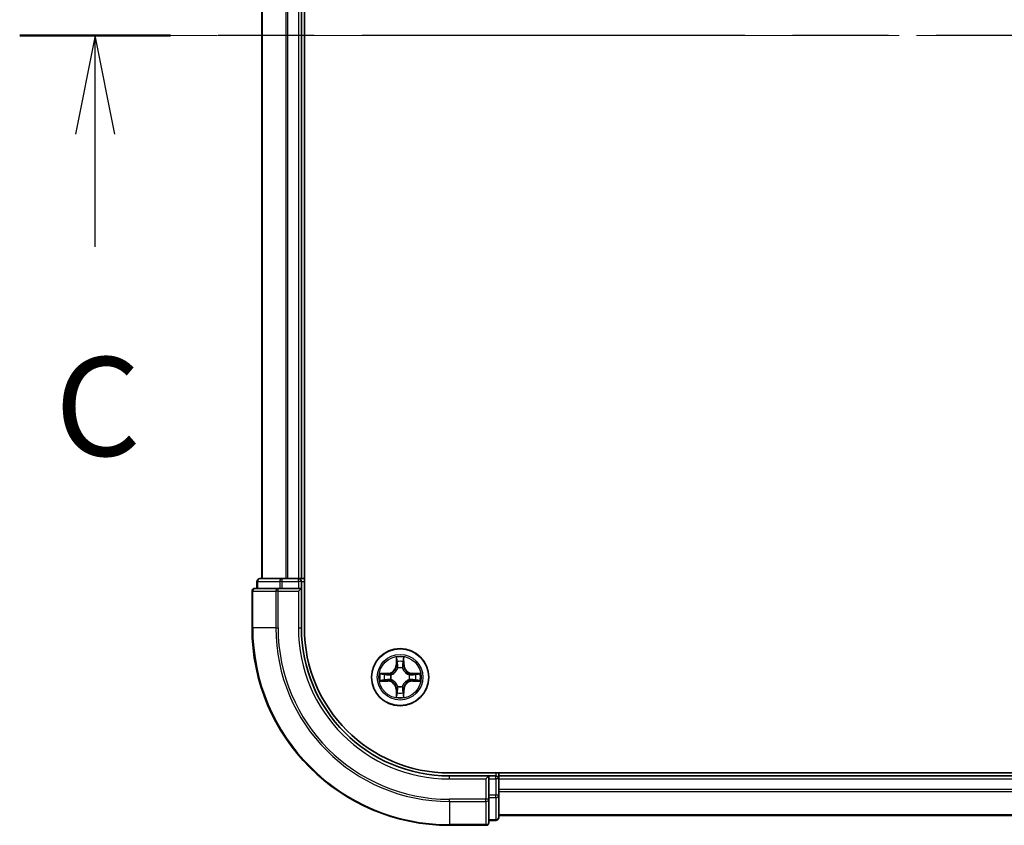
# Model space of a CAD drawing. Units: millimetres. Extents: x 36 to 6548, y 20 to 1144.
# Drawn here: x 1476 to 1576, y 867 to 949 of the extents above; entities that cross this region are included whole.
import ezdxf

# ---------------------------------------------------------------- set-up
doc = ezdxf.new("R2010")
doc.units = ezdxf.units.MM
doc.header["$LTSCALE"] = 2.5
doc.linetypes.add('CHAIN', pattern=[0.3543, 0.2362, -0.0295, 0.0591, -0.0295])
for name, color, linetype, lineweight in [('Centerline (ISO)', 131, 'Continuous', 18), ('Section Line (ISO)', 7, 'CHAIN', 25), ('Visible (ISO)', 7, 'Continuous', 35), ('Visible Narrow (ISO)', 7, 'Continuous', 25)]:
    doc.layers.add(name, color=color, linetype=linetype, lineweight=lineweight)
doc.styles.add('Note Text (TK)', font='MS PGothic.ttf')

# ---------------------------------------------------------------- blocks, each defined once
blk = doc.blocks.new('2dTransSection2')
at = {"layer": 'Section Line (ISO)', "linetype": 'CHAIN', "ltscale": 16.426949}
blk.add_line((189.585, 239.808), (127.564, 239.808), dxfattribs=at)
at = {"layer": 'Section Line (ISO)', "linetype": 'Continuous', "lineweight": 50}
blk.add_line((131.384, 239.808), (127.564, 239.808), dxfattribs=at)
at = {"layer": 'Section Line (ISO)', "linetype": 'Continuous'}
for p, q in [((129.474, 239.808), (128.974, 237.308)), ((129.474, 237.308), (129.474, 239.808)), ((129.974, 237.308), (129.474, 239.808)), ((129.474, 234.455), (129.474, 237.308))]:
    blk.add_line(p, q, dxfattribs=at)
at = {"layer": 'Section Line (ISO)', "insert": (128.456, 228.382), "char_height": 2.5, "attachment_point": 7, "style": 'Note Text (TK)'}
blk.add_mtext('C', dxfattribs=at)

msp = doc.modelspace()

# ---------------------------------------------------------------- linework, layer by layer
at = {"layer": 'Centerline (ISO)', "linetype": 'CHAIN', "ltscale": 23.990969}
msp.add_line((1708.5527, 947.2314), (1490.5527, 947.2314), dxfattribs=at)
at = {"layer": 'Visible (ISO)'}
for p, q in [((1504.8527, 887.2314), (1504.8527, 1007.2314)), ((1500.5527, 1002.2314), (1500.5527, 892.2314)), ((1504.5527, 892.2314), (1504.5527, 1002.2314)), ((1502.5941, 892.2314), (1500.3527, 892.2314)), ((1502.9696, 892.2314), (1502.5941, 892.2314)), ((1503.1932, 892.2314), (1502.9696, 892.2314)), ((1504.2527, 892.2314), (1503.1932, 892.2314)), ((1504.5527, 892.2314), (1504.2527, 892.2314)), ((1504.8527, 892.2314), (1504.5527, 892.2314)), ((1502.1932, 891.2314), (1499.8527, 891.2314)), ((1500.0527, 891.9314), (1500.0527, 891.2314)), ((1502.5941, 891.2314), (1502.1932, 891.2314)), ((1502.5941, 891.2314), (1504.2527, 891.2314)), ((1504.2527, 890.9314), (1504.5527, 891.2314)), ((1504.5527, 891.2314), (1504.2527, 891.2314)), ((1504.5527, 891.2314), (1504.5527, 891.9314)), ((1504.5527, 887.2314), (1504.5527, 891.2314)), ((1499.5527, 890.9314), (1499.5527, 887.2314)), ((1679.5527, 872.5314), (1519.5527, 872.5314)), ((1523.5527, 872.2314), (1519.5527, 872.2314)), ((1523.5527, 872.2314), (1523.2527, 871.9314)), ((1524.2527, 872.2314), (1523.5527, 872.2314)), ((1523.5527, 871.9314), (1523.5527, 872.2314)), ((1524.5527, 872.2314), (1524.5527, 872.5314)), ((1524.5527, 871.9314), (1524.5527, 872.2314)), ((1674.5527, 872.2314), (1524.5527, 872.2314)), ((1523.5527, 871.9314), (1523.5527, 870.2728)), ((1524.5527, 870.2728), (1524.5527, 871.9314)), ((1523.5527, 869.872), (1523.5527, 870.2728)), ((1524.5527, 868.0314), (1524.5527, 870.2728)), ((1523.5527, 867.5314), (1523.5527, 869.872)), ((1524.5527, 868.2314), (1674.5527, 868.2314)), ((1519.5527, 867.2314), (1523.2527, 867.2314)), ((1523.5527, 867.7314), (1524.2527, 867.7314))]:
    msp.add_line(p, q, dxfattribs=at)
msp.add_circle((1514.5527, 882.2314), 2.9, dxfattribs=at)
for centre, radius, start, end in [((1500.3527, 891.9314), 0.3, 90, 180), ((1504.2527, 891.9314), 0.3, 0, 90), ((1499.8527, 890.9314), 0.3, 90, 180), ((1519.5527, 887.2314), 20, 180, 270), ((1519.5527, 887.2314), 15, 180, 270), ((1519.5527, 887.2314), 14.7, 180, 270), ((1524.2527, 871.9314), 0.3, 0, 90), ((1524.2527, 868.0314), 0.3, 270, 0), ((1523.2527, 867.5314), 0.3, 270, 0)]:
    msp.add_arc(centre, radius, start, end, dxfattribs=at)
at = {"layer": 'Visible Narrow (ISO)'}
for p, q in [((1500.6223, 892.2314), (1500.6223, 1002.2314)), ((1502.9628, 1002.2314), (1502.9628, 892.2314)), ((1503.1932, 892.2314), (1503.1932, 1002.2314)), ((1504.2527, 1002.2314), (1504.2527, 892.2314)), ((1502.5941, 891.9314), (1502.5941, 892.2314)), ((1504.2527, 891.9314), (1504.2527, 892.2314)), ((1500.1223, 891.9314), (1500.0527, 891.9314)), ((1500.1223, 891.9314), (1502.3636, 891.9314)), ((1500.1223, 891.2314), (1500.1223, 891.9314)), ((1502.1932, 890.9314), (1502.1932, 891.2314)), ((1502.5941, 891.9314), (1502.3636, 891.9314)), ((1502.3636, 891.9314), (1502.3636, 891.2314)), ((1502.5941, 891.9314), (1504.2527, 891.9314)), ((1502.5941, 891.2314), (1502.5941, 891.9314)), ((1504.5527, 891.9314), (1504.2527, 891.9314)), ((1504.2527, 891.9314), (1504.2527, 891.2314)), ((1504.5527, 891.9314), (1504.8527, 891.9314)), ((1499.6223, 890.9314), (1499.5527, 890.9314)), ((1499.6223, 890.9314), (1501.9628, 890.9314)), ((1499.6223, 887.2314), (1499.6223, 890.9314)), ((1502.1932, 890.9314), (1501.9628, 890.9314)), ((1501.9628, 890.9314), (1501.9628, 887.2314)), ((1502.1932, 890.9314), (1504.2527, 890.9314)), ((1502.1932, 887.2314), (1502.1932, 890.9314)), ((1504.2527, 890.9314), (1504.2527, 887.2314)), ((1499.6223, 887.2314), (1499.5527, 887.2314)), ((1501.9628, 887.2314), (1499.6223, 887.2314)), ((1501.9628, 887.2314), (1502.1932, 887.2314)), ((1504.2527, 887.2314), (1504.5527, 887.2314)), ((1514.1623, 884.2542), (1514.1487, 883.4746)), ((1514.9568, 883.4746), (1514.9432, 884.2542)), ((1514.1985, 883.4738), (1514.1487, 883.4746)), ((1514.1985, 883.4738), (1514.207, 883.9638)), ((1514.1985, 883.4738), (1514.2711, 883.4725)), ((1514.3116, 883.1477), (1514.3062, 883.1684)), ((1514.7993, 883.1684), (1514.7938, 883.1477)), ((1514.907, 883.4738), (1514.8343, 883.4725)), ((1514.8984, 883.9638), (1514.907, 883.4738)), ((1514.907, 883.4738), (1514.9568, 883.4746)), ((1513.3095, 882.6355), (1512.53, 882.6219)), ((1512.8203, 882.5771), (1513.3104, 882.5857)), ((1513.3104, 882.5857), (1513.3095, 882.6355)), ((1513.3104, 882.5857), (1513.3117, 882.5131)), ((1513.6158, 882.478), (1513.6364, 882.4725)), ((1513.6364, 881.9903), (1513.6158, 881.9849)), ((1515.469, 882.4725), (1515.4896, 882.478)), ((1515.4896, 881.9849), (1515.469, 881.9903)), ((1515.7951, 882.5857), (1515.7938, 882.5131)), ((1515.7951, 882.5857), (1515.7959, 882.6355)), ((1515.7951, 882.5857), (1516.2851, 882.5771)), ((1516.5755, 882.6219), (1515.7959, 882.6355)), ((1512.53, 881.841), (1513.3095, 881.8274)), ((1513.3104, 881.8772), (1512.8203, 881.8857)), ((1513.3104, 881.8772), (1513.3095, 881.8274)), ((1513.3104, 881.8772), (1513.3117, 881.9498)), ((1514.3062, 881.2945), (1514.3116, 881.3152)), ((1514.7938, 881.3152), (1514.7993, 881.2945)), ((1515.7951, 881.8772), (1515.7938, 881.9498)), ((1516.2851, 881.8857), (1515.7951, 881.8772)), ((1515.7951, 881.8772), (1515.7959, 881.8274)), ((1515.7959, 881.8274), (1516.5755, 881.841)), ((1514.1985, 880.9891), (1514.1487, 880.9882)), ((1514.1487, 880.9882), (1514.1623, 880.2087)), ((1514.1985, 880.9891), (1514.2711, 880.9904)), ((1514.207, 880.4991), (1514.1985, 880.9891)), ((1514.907, 880.9891), (1514.8343, 880.9904)), ((1514.907, 880.9891), (1514.8984, 880.4991)), ((1514.907, 880.9891), (1514.9568, 880.9882)), ((1514.9432, 880.2087), (1514.9568, 880.9882)), ((1519.5527, 871.9314), (1519.5527, 872.2314)), ((1524.2527, 872.5314), (1524.2527, 872.2314)), ((1524.2527, 871.9314), (1524.2527, 872.2314)), ((1519.5527, 871.9314), (1523.2527, 871.9314)), ((1523.2527, 871.9314), (1523.2527, 869.872)), ((1523.5527, 871.9314), (1524.2527, 871.9314)), ((1524.2527, 871.9314), (1524.2527, 870.2728)), ((1524.5527, 871.9314), (1524.2527, 871.9314)), ((1524.5527, 871.9314), (1674.5527, 871.9314)), ((1524.2527, 870.2728), (1523.5527, 870.2728)), ((1523.5527, 870.0423), (1524.2527, 870.0423)), ((1524.5527, 870.2728), (1524.2527, 870.2728)), ((1524.2527, 870.0423), (1524.2527, 870.2728)), ((1524.2527, 870.0423), (1524.2527, 867.801)), ((1674.5527, 870.872), (1524.5527, 870.872)), ((1524.5527, 870.6415), (1674.5527, 870.6415)), ((1523.2527, 869.872), (1519.5527, 869.872)), ((1519.5527, 869.6415), (1519.5527, 869.872)), ((1519.5527, 869.6415), (1523.2527, 869.6415)), ((1519.5527, 869.6415), (1519.5527, 867.301)), ((1523.5527, 869.872), (1523.2527, 869.872)), ((1523.2527, 869.6415), (1523.2527, 869.872)), ((1523.2527, 869.6415), (1523.2527, 867.301)), ((1674.5527, 868.301), (1524.5527, 868.301)), ((1523.2527, 867.301), (1519.5527, 867.301)), ((1519.5527, 867.301), (1519.5527, 867.2314)), ((1523.2527, 867.2314), (1523.2527, 867.301)), ((1524.2527, 867.801), (1523.5527, 867.801)), ((1524.2527, 867.7314), (1524.2527, 867.801))]:
    msp.add_line(p, q, dxfattribs=at)
for radius in [2.8677, 2.3092, 2.1415]:
    msp.add_circle((1514.5527, 882.2314), radius, dxfattribs=at)
for centre, radius, start, end in [((1519.5527, 887.2314), 19.9305, 180, 270), ((1519.5527, 887.2314), 17.59, 180, 270), ((1519.5527, 887.2314), 17.3595, 180, 270), ((1519.5527, 887.2314), 15.3, 180, 270), ((1514.5527, 882.2314), 2.0601, 79.074582, 100.925418), ((1513.2946, 883.4896), 0.8542, 271, 359), ((1513.2946, 883.4896), 0.904, 271, 359), ((1514.5527, 882.2314), 1.6122, 79.692479, 100.307521), ((1514.5527, 882.2314), 0.9688, 75.258044, 104.741956), ((1514.5527, 882.2314), 0.9475, 75.258044, 104.741956), ((1515.8108, 883.4896), 0.904, 181, 269), ((1515.8108, 883.4896), 0.8542, 181, 269), ((1514.5527, 882.2314), 2.0601, 169.074582, 190.925418), ((1514.5527, 882.2314), 1.6122, 169.692479, 190.307521), ((1514.5527, 882.2314), 0.9688, 165.258044, 194.741956), ((1514.5527, 882.2314), 0.9475, 165.258044, 194.741956), ((1514.5527, 882.2314), 0.9475, 345.258044, 14.741956), ((1514.5527, 882.2314), 0.9688, 345.258044, 14.741956), ((1514.5527, 882.2314), 1.6122, 349.692479, 10.307521), ((1514.5527, 882.2314), 2.0601, 349.074582, 10.925418), ((1513.2946, 880.9733), 0.8542, 1, 89), ((1513.2946, 880.9733), 0.904, 1, 89), ((1514.5527, 882.2314), 0.9688, 255.258044, 284.741956), ((1514.5527, 882.2314), 0.9475, 255.258044, 284.741956), ((1515.8108, 880.9733), 0.904, 91, 179), ((1515.8108, 880.9733), 0.8542, 91, 179), ((1514.5527, 882.2314), 2.0601, 259.074582, 280.925418), ((1514.5527, 882.2314), 1.6122, 259.692479, 280.307521)]:
    msp.add_arc(centre, radius, start, end, dxfattribs=at)
for centre, major_axis, ratio, start_param, end_param in [((1500.3527, 891.9314), (0, 0.3), 0.7682213, 0, 1.5707963), ((1502.5941, 891.9314), (0, 0.3), 0.7682213, 0, 1.5707963), ((1499.8527, 890.9314), (0, 0.3), 0.7682213, 0, 1.5707963), ((1502.1932, 890.9314), (0, 0.3), 0.7682213, 0, 1.5707963), ((1514.2568, 883.963), (-0.05, -0.002), 0.5485067, 4.7835784, 6.1787606), ((1514.8486, 883.963), (0.05, -0.002), 0.5485067, 0.1044247, 1.4996069), ((1514.2723, 883.7735), (-0.0494, -0.008), 0.8957402, 4.7304427, 6.0858658), ((1514.3176, 883.125), (-0.0492, 0.0091), 0.8768464, 5.1032831, 6.100894), ((1514.3176, 883.125), (-0.0477, 0.0149), 0.4107012, 4.9644978, 6.1874495), ((1514.3209, 883.4716), (-0.0494, -0.008), 0.8957205, 4.7348377, 6.0858836), ((1514.7845, 883.4716), (0.0494, -0.008), 0.8957205, 0.1973017, 1.5483476), ((1514.7879, 883.125), (0.0477, 0.0149), 0.4107012, 0.0957358, 1.3186875), ((1514.7879, 883.125), (0.0492, 0.0091), 0.8768464, 0.1822914, 1.1799022), ((1514.8332, 883.7735), (0.0494, -0.008), 0.8957402, 0.1973195, 1.5527426), ((1512.8212, 882.5273), (0.002, 0.05), 0.5485067, 0.1044247, 1.4996069), ((1513.0106, 882.5119), (0.008, 0.0494), 0.8957402, 0.1973195, 1.5527426), ((1513.3125, 882.4633), (0.008, 0.0494), 0.8957205, 0.1973017, 1.5483476), ((1513.3125, 881.9996), (0.008, -0.0494), 0.8957205, 4.7348377, 6.0858836), ((1513.6591, 882.4666), (-0.0091, 0.0492), 0.8768464, 0.1822914, 1.1799022), ((1513.6591, 882.4666), (-0.0149, 0.0477), 0.4107012, 0.0957358, 1.3186875), ((1513.6591, 881.9963), (-0.0149, -0.0477), 0.4107012, 4.9644978, 6.1874495), ((1515.4463, 882.4666), (0.0091, 0.0492), 0.8768464, 5.1032831, 6.100894), ((1515.4463, 882.4666), (0.0149, 0.0477), 0.4107012, 4.9644978, 6.1874495), ((1515.4463, 881.9963), (0.0149, -0.0477), 0.4107012, 0.0957358, 1.3186875), ((1515.7929, 882.4633), (-0.008, 0.0494), 0.8957205, 4.7348377, 6.0858836), ((1515.7929, 881.9996), (-0.008, -0.0494), 0.8957205, 0.1973017, 1.5483476), ((1516.0948, 882.5119), (-0.008, 0.0494), 0.8957402, 4.7304427, 6.0858658), ((1516.2842, 882.5273), (-0.002, 0.05), 0.5485067, 4.7835784, 6.1787606), ((1512.8212, 881.9356), (0.002, -0.05), 0.5485067, 4.7835784, 6.1787606), ((1513.0106, 881.951), (0.008, -0.0494), 0.8957402, 4.7304427, 6.0858658), ((1513.6591, 881.9963), (-0.0091, -0.0492), 0.8768464, 5.1032831, 6.100894), ((1514.3176, 881.3379), (-0.0492, -0.0091), 0.8768464, 0.1822914, 1.1799022), ((1514.3176, 881.3379), (-0.0477, -0.0149), 0.4107012, 0.0957358, 1.3186875), ((1514.7879, 881.3379), (0.0477, -0.0149), 0.4107012, 4.9644978, 6.1874495), ((1514.7879, 881.3379), (0.0492, -0.0091), 0.8768464, 5.1032831, 6.100894), ((1515.4463, 881.9963), (0.0091, -0.0492), 0.8768464, 0.1822914, 1.1799022), ((1516.0948, 881.951), (-0.008, -0.0494), 0.8957402, 0.1973195, 1.5527426), ((1516.2842, 881.9356), (-0.002, -0.05), 0.5485067, 0.1044247, 1.4996069), ((1514.2568, 880.4999), (-0.05, 0.002), 0.5485067, 0.1044247, 1.4996069), ((1514.2723, 880.6894), (-0.0494, 0.008), 0.8957402, 0.1973195, 1.5527426), ((1514.3209, 880.9913), (-0.0494, 0.008), 0.8957205, 0.1973017, 1.5483476), ((1514.7845, 880.9913), (0.0494, 0.008), 0.8957205, 4.7348377, 6.0858836), ((1514.8332, 880.6894), (0.0494, 0.008), 0.8957402, 4.7304427, 6.0858658), ((1514.8486, 880.4999), (0.05, 0.002), 0.5485067, 4.7835784, 6.1787606), ((1524.2527, 870.2728), (0.3, 0), 0.7682213, 4.712389, 6.2831853), ((1523.2527, 869.872), (0.3, 0), 0.7682213, 4.712389, 6.2831853), ((1524.2527, 868.0314), (0.3, 0), 0.7682213, 4.712389, 6.2831853), ((1523.2527, 867.5314), (0.3, 0), 0.7682213, 4.712389, 6.2831853)]:
    msp.add_ellipse(centre, major_axis=major_axis, ratio=ratio, start_param=start_param, end_param=end_param, dxfattribs=at)
for points, knots in [([(1514.2522, 883.9902), (1514.2518, 884.0052), (1514.2497, 884.0207), (1514.2412, 884.0617), (1514.233, 884.0873), (1514.2149, 884.136), (1514.2053, 884.159), (1514.1845, 884.2062), (1514.1733, 884.2303), (1514.1623, 884.2542)], [0, 0, 0, 0, 0.005934038, 0.005934038, 0.0154285, 0.0154285, 0.023744988, 0.023744988, 0.032394303, 0.032394303, 0.032394303, 0.032394303]), ([(1514.1623, 884.2542), (1514.1678, 884.2279), (1514.1734, 884.2013), (1514.1838, 884.1494), (1514.1886, 884.1241), (1514.1976, 884.0705), (1514.2016, 884.0423), (1514.2058, 883.9974), (1514.2068, 883.9803), (1514.207, 883.9638)], [-0.032394303, -0.032394303, -0.032394303, -0.032394303, -0.023744988, -0.023744988, -0.0154285, -0.0154285, -0.005934038, -0.005934038, 0, 0, 0, 0]), ([(1514.2643, 883.8176), (1514.2612, 883.8369), (1514.2586, 883.8616), (1514.2546, 883.9198), (1514.2531, 883.9534), (1514.2522, 883.9902)], [-0.028982846, -0.028982846, -0.028982846, -0.028982846, -0.014491423, -0.014491423, 0, 0, 0, 0]), ([(1514.8533, 883.9902), (1514.8524, 883.9536), (1514.8509, 883.9202), (1514.8469, 883.8619), (1514.8443, 883.837), (1514.8412, 883.8176)], [-0.028982846, -0.028982846, -0.028982846, -0.028982846, -0.014585063, -0.014585063, 0, 0, 0, 0]), ([(1514.9432, 884.2542), (1514.9297, 884.225), (1514.9161, 884.1956), (1514.8875, 884.1291), (1514.8732, 884.0923), (1514.8578, 884.0337), (1514.8538, 884.0115), (1514.8533, 883.9902)], [-0.000338329, -0.000338329, -0.000338329, -0.000338329, 0.010200936, 0.010200936, 0.02365019, 0.02365019, 0.032055974, 0.032055974, 0.032055974, 0.032055974]), ([(1514.8984, 883.9638), (1514.8987, 883.9872), (1514.9006, 884.0116), (1514.9083, 884.0761), (1514.9154, 884.1165), (1514.9296, 884.1897), (1514.9364, 884.2221), (1514.9432, 884.2542)], [-0.032055974, -0.032055974, -0.032055974, -0.032055974, -0.02365019, -0.02365019, -0.010200936, -0.010200936, 0.000338329, 0.000338329, 0.000338329, 0.000338329]), ([(1513.6364, 882.4725), (1513.6523, 882.4777), (1513.6682, 882.4833), (1513.7642, 882.5198), (1513.8433, 882.5615), (1513.966, 882.6494), (1514.0116, 882.688), (1514.0539, 882.7303), (1514.0961, 882.7725), (1514.1348, 882.8182), (1514.2227, 882.9409), (1514.2644, 883.02), (1514.3009, 883.116), (1514.3065, 883.1318), (1514.3116, 883.1477)], [-0.17486601, -0.17486601, -0.17486601, -0.17486601, -0.16940495, -0.16940495, -0.14167408, -0.14167408, -0.12434228, -0.12434228, -0.12434228, -0.10701048, -0.10701048, -0.07927961, -0.07927961, -0.07381855, -0.07381855, -0.07381855, -0.07381855]), ([(1514.2707, 883.1418), (1514.266, 883.1266), (1514.2609, 883.1116), (1514.2277, 883.0203), (1514.1898, 882.9454), (1514.1096, 882.8304), (1514.0743, 882.7879), (1514.0353, 882.7489), (1513.9963, 882.7099), (1513.9538, 882.6745), (1513.8388, 882.5944), (1513.7639, 882.5565), (1513.6726, 882.5233), (1513.6575, 882.5182), (1513.6424, 882.5135)], [0.07381855, 0.07381855, 0.07381855, 0.07381855, 0.07927961, 0.07927961, 0.10701048, 0.10701048, 0.12434228, 0.12434228, 0.12434228, 0.14167408, 0.14167408, 0.16940495, 0.16940495, 0.17486601, 0.17486601, 0.17486601, 0.17486601]), ([(1514.207, 883.9638), (1514.2086, 883.9235), (1514.2108, 883.8866), (1514.216, 883.8227), (1514.2191, 883.7956), (1514.2225, 883.7744)], [0, 0, 0, 0, 0.014491423, 0.014491423, 0.028982846, 0.028982846, 0.028982846, 0.028982846]), ([(1514.2225, 883.7744), (1514.2306, 883.7241), (1514.2387, 883.6738), (1514.2549, 883.5731), (1514.263, 883.5228), (1514.2711, 883.4725)], [0, 0, 0, 0, 0.034389927, 0.034389927, 0.068779854, 0.068779854, 0.068779854, 0.068779854]), ([(1514.3127, 883.5157), (1514.3046, 883.566), (1514.2966, 883.6163), (1514.2804, 883.717), (1514.2723, 883.7673), (1514.2643, 883.8176)], [-0.068779854, -0.068779854, -0.068779854, -0.068779854, -0.034389927, -0.034389927, 0, 0, 0, 0]), ([(1514.2711, 883.4725), (1514.2827, 883.4041), (1514.2873, 883.3344), (1514.2822, 883.2233), (1514.2779, 883.183), (1514.2707, 883.1418)], [0, 0, 0, 0, 0.049120627, 0.049120627, 0.07646536, 0.07646536, 0.07646536, 0.07646536]), ([(1514.3062, 883.1684), (1514.315, 883.2117), (1514.3204, 883.254), (1514.328, 883.3706), (1514.3242, 883.4438), (1514.3127, 883.5157)], [-0.07646536, -0.07646536, -0.07646536, -0.07646536, -0.049120627, -0.049120627, 0, 0, 0, 0]), ([(1514.7928, 883.5157), (1514.7813, 883.4438), (1514.7774, 883.3706), (1514.785, 883.254), (1514.7904, 883.2117), (1514.7993, 883.1684)], [-0.098241255, -0.098241255, -0.098241255, -0.098241255, -0.049120627, -0.049120627, -0.021775894, -0.021775894, -0.021775894, -0.021775894]), ([(1514.8412, 883.8176), (1514.8331, 883.7673), (1514.825, 883.717), (1514.8089, 883.6163), (1514.8008, 883.566), (1514.7928, 883.5157)], [-0.068779854, -0.068779854, -0.068779854, -0.068779854, -0.034389927, -0.034389927, 0, 0, 0, 0]), ([(1514.7938, 883.1477), (1514.799, 883.1318), (1514.8046, 883.116), (1514.8411, 883.02), (1514.8828, 882.9409), (1514.9707, 882.8182), (1515.0093, 882.7725), (1515.0516, 882.7303), (1515.0938, 882.688), (1515.1395, 882.6494), (1515.2622, 882.5615), (1515.3413, 882.5198), (1515.4373, 882.4833), (1515.4531, 882.4777), (1515.469, 882.4725)], [-0.17486601, -0.17486601, -0.17486601, -0.17486601, -0.16940495, -0.16940495, -0.14167408, -0.14167408, -0.12434228, -0.12434228, -0.12434228, -0.10701048, -0.10701048, -0.07927961, -0.07927961, -0.07381855, -0.07381855, -0.07381855, -0.07381855]), ([(1514.8348, 883.1418), (1514.8275, 883.183), (1514.8232, 883.2233), (1514.8181, 883.3344), (1514.8227, 883.4041), (1514.8343, 883.4725)], [0.021775894, 0.021775894, 0.021775894, 0.021775894, 0.049120627, 0.049120627, 0.098241255, 0.098241255, 0.098241255, 0.098241255]), ([(1514.8343, 883.4725), (1514.8425, 883.5228), (1514.8506, 883.5731), (1514.8668, 883.6738), (1514.8749, 883.7241), (1514.883, 883.7744)], [0, 0, 0, 0, 0.034389927, 0.034389927, 0.068779854, 0.068779854, 0.068779854, 0.068779854]), ([(1515.463, 882.5135), (1515.4479, 882.5182), (1515.4328, 882.5233), (1515.3416, 882.5565), (1515.2667, 882.5944), (1515.1517, 882.6745), (1515.1092, 882.7099), (1515.0702, 882.7489), (1515.0312, 882.7879), (1514.9958, 882.8304), (1514.9156, 882.9454), (1514.8778, 883.0203), (1514.8445, 883.1116), (1514.8395, 883.1266), (1514.8348, 883.1418)], [0.07381855, 0.07381855, 0.07381855, 0.07381855, 0.07927961, 0.07927961, 0.10701048, 0.10701048, 0.12434228, 0.12434228, 0.12434228, 0.14167408, 0.14167408, 0.16940495, 0.16940495, 0.17486601, 0.17486601, 0.17486601, 0.17486601]), ([(1514.883, 883.7744), (1514.8864, 883.7957), (1514.8895, 883.823), (1514.8947, 883.8871), (1514.8968, 883.9237), (1514.8984, 883.9638)], [0, 0, 0, 0, 0.014585063, 0.014585063, 0.028982846, 0.028982846, 0.028982846, 0.028982846]), ([(1512.8203, 882.5771), (1512.7969, 882.5774), (1512.7725, 882.5794), (1512.7081, 882.587), (1512.6677, 882.5941), (1512.5945, 882.6083), (1512.5621, 882.6151), (1512.53, 882.6219)], [-0.032055974, -0.032055974, -0.032055974, -0.032055974, -0.02365019, -0.02365019, -0.010200936, -0.010200936, 0.000338329, 0.000338329, 0.000338329, 0.000338329]), ([(1512.53, 882.6219), (1512.5591, 882.6084), (1512.5886, 882.5948), (1512.6551, 882.5662), (1512.6919, 882.5519), (1512.7505, 882.5365), (1512.7727, 882.5325), (1512.794, 882.532)], [-0.000338329, -0.000338329, -0.000338329, -0.000338329, 0.010200936, 0.010200936, 0.02365019, 0.02365019, 0.032055974, 0.032055974, 0.032055974, 0.032055974]), ([(1512.794, 882.532), (1512.8306, 882.5311), (1512.8639, 882.5296), (1512.9223, 882.5256), (1512.9472, 882.523), (1512.9666, 882.5199)], [-0.028982846, -0.028982846, -0.028982846, -0.028982846, -0.014585063, -0.014585063, 0, 0, 0, 0]), ([(1513.0098, 882.5617), (1512.9884, 882.5651), (1512.9611, 882.5682), (1512.8971, 882.5734), (1512.8604, 882.5755), (1512.8203, 882.5771)], [0, 0, 0, 0, 0.014585063, 0.014585063, 0.028982846, 0.028982846, 0.028982846, 0.028982846]), ([(1512.9666, 882.5199), (1513.0169, 882.5118), (1513.0672, 882.5038), (1513.1679, 882.4876), (1513.2182, 882.4796), (1513.2685, 882.4715)], [-0.068779854, -0.068779854, -0.068779854, -0.068779854, -0.034389927, -0.034389927, 0, 0, 0, 0]), ([(1513.2685, 881.9914), (1513.2182, 881.9833), (1513.1679, 881.9753), (1513.0672, 881.9591), (1513.0169, 881.9511), (1512.9666, 881.943)], [-0.068779854, -0.068779854, -0.068779854, -0.068779854, -0.034389927, -0.034389927, 0, 0, 0, 0]), ([(1513.3117, 882.5131), (1513.2613, 882.5212), (1513.211, 882.5293), (1513.1104, 882.5455), (1513.0601, 882.5536), (1513.0098, 882.5617)], [0, 0, 0, 0, 0.034389927, 0.034389927, 0.068779854, 0.068779854, 0.068779854, 0.068779854]), ([(1513.2685, 882.4715), (1513.3404, 882.46), (1513.4135, 882.4561), (1513.5302, 882.4637), (1513.5725, 882.4692), (1513.6158, 882.478)], [-0.098241255, -0.098241255, -0.098241255, -0.098241255, -0.049120627, -0.049120627, -0.021775894, -0.021775894, -0.021775894, -0.021775894]), ([(1513.6158, 881.9849), (1513.5725, 881.9937), (1513.5302, 881.9992), (1513.4135, 882.0068), (1513.3404, 882.0029), (1513.2685, 881.9914)], [-0.07646536, -0.07646536, -0.07646536, -0.07646536, -0.049120627, -0.049120627, 0, 0, 0, 0]), ([(1513.6424, 882.5135), (1513.6012, 882.5062), (1513.5609, 882.502), (1513.4497, 882.4968), (1513.3801, 882.5014), (1513.3117, 882.5131)], [0.021775894, 0.021775894, 0.021775894, 0.021775894, 0.049120627, 0.049120627, 0.098241255, 0.098241255, 0.098241255, 0.098241255]), ([(1514.3116, 881.3152), (1514.3065, 881.331), (1514.3009, 881.3469), (1514.2644, 881.4429), (1514.2227, 881.522), (1514.1348, 881.6447), (1514.0961, 881.6903), (1514.0539, 881.7326), (1514.0116, 881.7749), (1513.966, 881.8135), (1513.8433, 881.9014), (1513.7642, 881.9431), (1513.6682, 881.9796), (1513.6523, 881.9852), (1513.6364, 881.9903)], [-0.17486601, -0.17486601, -0.17486601, -0.17486601, -0.16940495, -0.16940495, -0.14167408, -0.14167408, -0.12434228, -0.12434228, -0.12434228, -0.10701048, -0.10701048, -0.07927961, -0.07927961, -0.07381855, -0.07381855, -0.07381855, -0.07381855]), ([(1515.469, 881.9903), (1515.4531, 881.9852), (1515.4373, 881.9796), (1515.3413, 881.9431), (1515.2622, 881.9014), (1515.1395, 881.8135), (1515.0938, 881.7749), (1515.0516, 881.7326), (1515.0093, 881.6903), (1514.9707, 881.6447), (1514.8828, 881.522), (1514.8411, 881.4429), (1514.8046, 881.3469), (1514.799, 881.331), (1514.7938, 881.3152)], [-0.17486601, -0.17486601, -0.17486601, -0.17486601, -0.16940495, -0.16940495, -0.14167408, -0.14167408, -0.12434228, -0.12434228, -0.12434228, -0.10701048, -0.10701048, -0.07927961, -0.07927961, -0.07381855, -0.07381855, -0.07381855, -0.07381855]), ([(1515.7938, 882.5131), (1515.7254, 882.5014), (1515.6557, 882.4968), (1515.5446, 882.502), (1515.5043, 882.5062), (1515.463, 882.5135)], [0, 0, 0, 0, 0.049120627, 0.049120627, 0.07646536, 0.07646536, 0.07646536, 0.07646536]), ([(1515.4896, 882.478), (1515.533, 882.4692), (1515.5752, 882.4637), (1515.6919, 882.4561), (1515.7651, 882.46), (1515.8369, 882.4715)], [-0.07646536, -0.07646536, -0.07646536, -0.07646536, -0.049120627, -0.049120627, 0, 0, 0, 0]), ([(1515.8369, 881.9914), (1515.7651, 882.0029), (1515.6919, 882.0068), (1515.5752, 881.9992), (1515.533, 881.9937), (1515.4896, 881.9849)], [-0.098241255, -0.098241255, -0.098241255, -0.098241255, -0.049120627, -0.049120627, -0.021775894, -0.021775894, -0.021775894, -0.021775894]), ([(1516.0957, 882.5617), (1516.0454, 882.5536), (1515.9951, 882.5455), (1515.8944, 882.5293), (1515.8441, 882.5212), (1515.7938, 882.5131)], [0, 0, 0, 0, 0.034389927, 0.034389927, 0.068779854, 0.068779854, 0.068779854, 0.068779854]), ([(1515.8369, 882.4715), (1515.8873, 882.4796), (1515.9376, 882.4876), (1516.0382, 882.5038), (1516.0886, 882.5118), (1516.1389, 882.5199)], [-0.068779854, -0.068779854, -0.068779854, -0.068779854, -0.034389927, -0.034389927, 0, 0, 0, 0]), ([(1516.1389, 881.943), (1516.0886, 881.9511), (1516.0382, 881.9591), (1515.9376, 881.9753), (1515.8873, 881.9833), (1515.8369, 881.9914)], [-0.068779854, -0.068779854, -0.068779854, -0.068779854, -0.034389927, -0.034389927, 0, 0, 0, 0]), ([(1516.2851, 882.5771), (1516.2448, 882.5755), (1516.2079, 882.5734), (1516.144, 882.5682), (1516.1169, 882.5651), (1516.0957, 882.5617)], [0, 0, 0, 0, 0.014491423, 0.014491423, 0.028982846, 0.028982846, 0.028982846, 0.028982846]), ([(1516.1389, 882.5199), (1516.1582, 882.523), (1516.1828, 882.5255), (1516.2411, 882.5296), (1516.2747, 882.5311), (1516.3114, 882.532)], [-0.028982846, -0.028982846, -0.028982846, -0.028982846, -0.014491423, -0.014491423, 0, 0, 0, 0]), ([(1516.5755, 882.6219), (1516.5491, 882.6164), (1516.5226, 882.6108), (1516.4707, 882.6004), (1516.4453, 882.5956), (1516.3918, 882.5866), (1516.3636, 882.5826), (1516.3186, 882.5784), (1516.3016, 882.5773), (1516.2851, 882.5771)], [-0.032394303, -0.032394303, -0.032394303, -0.032394303, -0.023744988, -0.023744988, -0.0154285, -0.0154285, -0.005934038, -0.005934038, 0, 0, 0, 0]), ([(1516.3114, 882.532), (1516.3265, 882.5324), (1516.342, 882.5345), (1516.3829, 882.543), (1516.4086, 882.5511), (1516.4572, 882.5692), (1516.4803, 882.5789), (1516.5274, 882.5997), (1516.5515, 882.6108), (1516.5755, 882.6219)], [0, 0, 0, 0, 0.005934038, 0.005934038, 0.0154285, 0.0154285, 0.023744988, 0.023744988, 0.032394303, 0.032394303, 0.032394303, 0.032394303]), ([(1512.794, 881.9309), (1512.779, 881.9305), (1512.7635, 881.9284), (1512.7225, 881.9199), (1512.6969, 881.9118), (1512.6482, 881.8937), (1512.6252, 881.884), (1512.578, 881.8632), (1512.5539, 881.8521), (1512.53, 881.841)], [0, 0, 0, 0, 0.005934038, 0.005934038, 0.0154285, 0.0154285, 0.023744988, 0.023744988, 0.032394303, 0.032394303, 0.032394303, 0.032394303]), ([(1512.53, 881.841), (1512.5563, 881.8465), (1512.5829, 881.8521), (1512.6348, 881.8625), (1512.6601, 881.8673), (1512.7137, 881.8763), (1512.7418, 881.8803), (1512.7868, 881.8845), (1512.8038, 881.8856), (1512.8203, 881.8857)], [-0.032394303, -0.032394303, -0.032394303, -0.032394303, -0.023744988, -0.023744988, -0.0154285, -0.0154285, -0.005934038, -0.005934038, 0, 0, 0, 0]), ([(1512.9666, 881.943), (1512.9473, 881.9399), (1512.9226, 881.9374), (1512.8644, 881.9333), (1512.8308, 881.9318), (1512.794, 881.9309)], [-0.028982846, -0.028982846, -0.028982846, -0.028982846, -0.014491423, -0.014491423, 0, 0, 0, 0]), ([(1512.8203, 881.8857), (1512.8607, 881.8874), (1512.8975, 881.8895), (1512.9615, 881.8947), (1512.9886, 881.8978), (1513.0098, 881.9012)], [0, 0, 0, 0, 0.014491423, 0.014491423, 0.028982846, 0.028982846, 0.028982846, 0.028982846]), ([(1513.0098, 881.9012), (1513.0601, 881.9093), (1513.1104, 881.9174), (1513.211, 881.9336), (1513.2613, 881.9417), (1513.3117, 881.9498)], [0, 0, 0, 0, 0.034389927, 0.034389927, 0.068779854, 0.068779854, 0.068779854, 0.068779854]), ([(1513.3117, 881.9498), (1513.3801, 881.9615), (1513.4497, 881.966), (1513.5609, 881.9609), (1513.6012, 881.9567), (1513.6424, 881.9494)], [0, 0, 0, 0, 0.049120627, 0.049120627, 0.07646536, 0.07646536, 0.07646536, 0.07646536]), ([(1513.6424, 881.9494), (1513.6575, 881.9447), (1513.6726, 881.9396), (1513.7639, 881.9064), (1513.8388, 881.8685), (1513.9538, 881.7884), (1513.9963, 881.753), (1514.0353, 881.714), (1514.0743, 881.675), (1514.1096, 881.6325), (1514.1898, 881.5175), (1514.2277, 881.4426), (1514.2609, 881.3513), (1514.266, 881.3362), (1514.2707, 881.3211)], [0.07381855, 0.07381855, 0.07381855, 0.07381855, 0.07927961, 0.07927961, 0.10701048, 0.10701048, 0.12434228, 0.12434228, 0.12434228, 0.14167408, 0.14167408, 0.16940495, 0.16940495, 0.17486601, 0.17486601, 0.17486601, 0.17486601]), ([(1514.2707, 881.3211), (1514.2779, 881.2799), (1514.2822, 881.2396), (1514.2873, 881.1285), (1514.2827, 881.0588), (1514.2711, 880.9904)], [0.021775894, 0.021775894, 0.021775894, 0.021775894, 0.049120627, 0.049120627, 0.098241255, 0.098241255, 0.098241255, 0.098241255]), ([(1514.3127, 880.9472), (1514.3242, 881.0191), (1514.328, 881.0923), (1514.3204, 881.2089), (1514.315, 881.2512), (1514.3062, 881.2945)], [-0.098241255, -0.098241255, -0.098241255, -0.098241255, -0.049120627, -0.049120627, -0.021775894, -0.021775894, -0.021775894, -0.021775894]), ([(1514.7993, 881.2945), (1514.7904, 881.2512), (1514.785, 881.2089), (1514.7774, 881.0923), (1514.7813, 881.0191), (1514.7928, 880.9472)], [-0.07646536, -0.07646536, -0.07646536, -0.07646536, -0.049120627, -0.049120627, 0, 0, 0, 0]), ([(1514.8343, 880.9904), (1514.8227, 881.0588), (1514.8181, 881.1285), (1514.8232, 881.2396), (1514.8275, 881.2799), (1514.8348, 881.3211)], [0, 0, 0, 0, 0.049120627, 0.049120627, 0.07646536, 0.07646536, 0.07646536, 0.07646536]), ([(1514.8348, 881.3211), (1514.8395, 881.3362), (1514.8445, 881.3513), (1514.8778, 881.4426), (1514.9156, 881.5175), (1514.9958, 881.6325), (1515.0312, 881.675), (1515.0702, 881.714), (1515.1092, 881.753), (1515.1517, 881.7884), (1515.2667, 881.8685), (1515.3416, 881.9064), (1515.4328, 881.9396), (1515.4479, 881.9447), (1515.463, 881.9494)], [0.07381855, 0.07381855, 0.07381855, 0.07381855, 0.07927961, 0.07927961, 0.10701048, 0.10701048, 0.12434228, 0.12434228, 0.12434228, 0.14167408, 0.14167408, 0.16940495, 0.16940495, 0.17486601, 0.17486601, 0.17486601, 0.17486601]), ([(1515.463, 881.9494), (1515.5043, 881.9567), (1515.5446, 881.9609), (1515.6557, 881.966), (1515.7254, 881.9615), (1515.7938, 881.9498)], [0.021775894, 0.021775894, 0.021775894, 0.021775894, 0.049120627, 0.049120627, 0.098241255, 0.098241255, 0.098241255, 0.098241255]), ([(1515.7938, 881.9498), (1515.8441, 881.9417), (1515.8944, 881.9336), (1515.9951, 881.9174), (1516.0454, 881.9093), (1516.0957, 881.9012)], [0, 0, 0, 0, 0.034389927, 0.034389927, 0.068779854, 0.068779854, 0.068779854, 0.068779854]), ([(1516.0957, 881.9012), (1516.117, 881.8978), (1516.1443, 881.8947), (1516.2084, 881.8895), (1516.245, 881.8874), (1516.2851, 881.8857)], [0, 0, 0, 0, 0.014585063, 0.014585063, 0.028982846, 0.028982846, 0.028982846, 0.028982846]), ([(1516.3114, 881.9309), (1516.2749, 881.9318), (1516.2415, 881.9333), (1516.1832, 881.9373), (1516.1583, 881.9399), (1516.1389, 881.943)], [-0.028982846, -0.028982846, -0.028982846, -0.028982846, -0.014585063, -0.014585063, 0, 0, 0, 0]), ([(1516.2851, 881.8857), (1516.3085, 881.8855), (1516.3329, 881.8835), (1516.3973, 881.8759), (1516.4378, 881.8688), (1516.511, 881.8546), (1516.5434, 881.8477), (1516.5755, 881.841)], [-0.032055974, -0.032055974, -0.032055974, -0.032055974, -0.02365019, -0.02365019, -0.010200936, -0.010200936, 0.000338329, 0.000338329, 0.000338329, 0.000338329]), ([(1516.5755, 881.841), (1516.5463, 881.8545), (1516.5169, 881.8681), (1516.4503, 881.8967), (1516.4136, 881.911), (1516.355, 881.9264), (1516.3328, 881.9304), (1516.3114, 881.9309)], [-0.000338329, -0.000338329, -0.000338329, -0.000338329, 0.010200936, 0.010200936, 0.02365019, 0.02365019, 0.032055974, 0.032055974, 0.032055974, 0.032055974]), ([(1514.207, 880.4991), (1514.2068, 880.4757), (1514.2048, 880.4513), (1514.1972, 880.3868), (1514.1901, 880.3464), (1514.1758, 880.2732), (1514.169, 880.2408), (1514.1623, 880.2087)], [-0.032055974, -0.032055974, -0.032055974, -0.032055974, -0.02365019, -0.02365019, -0.010200936, -0.010200936, 0.000338329, 0.000338329, 0.000338329, 0.000338329]), ([(1514.1623, 880.2087), (1514.1757, 880.2379), (1514.1894, 880.2673), (1514.218, 880.3338), (1514.2323, 880.3706), (1514.2477, 880.4292), (1514.2517, 880.4514), (1514.2522, 880.4727)], [-0.000338329, -0.000338329, -0.000338329, -0.000338329, 0.010200936, 0.010200936, 0.02365019, 0.02365019, 0.032055974, 0.032055974, 0.032055974, 0.032055974]), ([(1514.2225, 880.6885), (1514.219, 880.6671), (1514.216, 880.6398), (1514.2108, 880.5758), (1514.2086, 880.5392), (1514.207, 880.4991)], [0, 0, 0, 0, 0.014585063, 0.014585063, 0.028982846, 0.028982846, 0.028982846, 0.028982846]), ([(1514.2711, 880.9904), (1514.263, 880.9401), (1514.2549, 880.8897), (1514.2387, 880.7891), (1514.2306, 880.7388), (1514.2225, 880.6885)], [0, 0, 0, 0, 0.034389927, 0.034389927, 0.068779854, 0.068779854, 0.068779854, 0.068779854]), ([(1514.2522, 880.4727), (1514.2531, 880.5093), (1514.2546, 880.5427), (1514.2586, 880.601), (1514.2612, 880.6259), (1514.2643, 880.6453)], [-0.028982846, -0.028982846, -0.028982846, -0.028982846, -0.014585063, -0.014585063, 0, 0, 0, 0]), ([(1514.2643, 880.6453), (1514.2723, 880.6956), (1514.2804, 880.7459), (1514.2966, 880.8466), (1514.3046, 880.8969), (1514.3127, 880.9472)], [-0.068779854, -0.068779854, -0.068779854, -0.068779854, -0.034389927, -0.034389927, 0, 0, 0, 0]), ([(1514.7928, 880.9472), (1514.8008, 880.8969), (1514.8089, 880.8466), (1514.825, 880.7459), (1514.8331, 880.6956), (1514.8412, 880.6453)], [-0.068779854, -0.068779854, -0.068779854, -0.068779854, -0.034389927, -0.034389927, 0, 0, 0, 0]), ([(1514.883, 880.6885), (1514.8749, 880.7388), (1514.8668, 880.7891), (1514.8506, 880.8897), (1514.8425, 880.9401), (1514.8343, 880.9904)], [0, 0, 0, 0, 0.034389927, 0.034389927, 0.068779854, 0.068779854, 0.068779854, 0.068779854]), ([(1514.8412, 880.6453), (1514.8443, 880.626), (1514.8468, 880.6013), (1514.8509, 880.5431), (1514.8523, 880.5095), (1514.8533, 880.4727)], [-0.028982846, -0.028982846, -0.028982846, -0.028982846, -0.014491423, -0.014491423, 0, 0, 0, 0]), ([(1514.8533, 880.4727), (1514.8536, 880.4577), (1514.8557, 880.4422), (1514.8643, 880.4012), (1514.8724, 880.3756), (1514.8905, 880.3269), (1514.9002, 880.3039), (1514.921, 880.2567), (1514.9321, 880.2326), (1514.9432, 880.2087)], [0, 0, 0, 0, 0.005934038, 0.005934038, 0.0154285, 0.0154285, 0.023744988, 0.023744988, 0.032394303, 0.032394303, 0.032394303, 0.032394303]), ([(1514.8984, 880.4991), (1514.8968, 880.5394), (1514.8947, 880.5763), (1514.8895, 880.6402), (1514.8864, 880.6673), (1514.883, 880.6885)], [0, 0, 0, 0, 0.014491423, 0.014491423, 0.028982846, 0.028982846, 0.028982846, 0.028982846]), ([(1514.9432, 880.2087), (1514.9376, 880.235), (1514.9321, 880.2616), (1514.9217, 880.3135), (1514.9169, 880.3388), (1514.9079, 880.3924), (1514.9038, 880.4206), (1514.8996, 880.4655), (1514.8986, 880.4825), (1514.8984, 880.4991)], [-0.032394303, -0.032394303, -0.032394303, -0.032394303, -0.023744988, -0.023744988, -0.0154285, -0.0154285, -0.005934038, -0.005934038, 0, 0, 0, 0])]:
    msp.add_open_spline(points, degree=3, knots=knots, dxfattribs=at)

# ---------------------------------------------------------------- block references
at = {"layer": 'Section Line (ISO)', "xscale": 4, "yscale": 4, "zscale": 4}
msp.add_blockref('2dTransSection2', (965.75, -12), dxfattribs=at)

doc.saveas('drawing.dxf')
